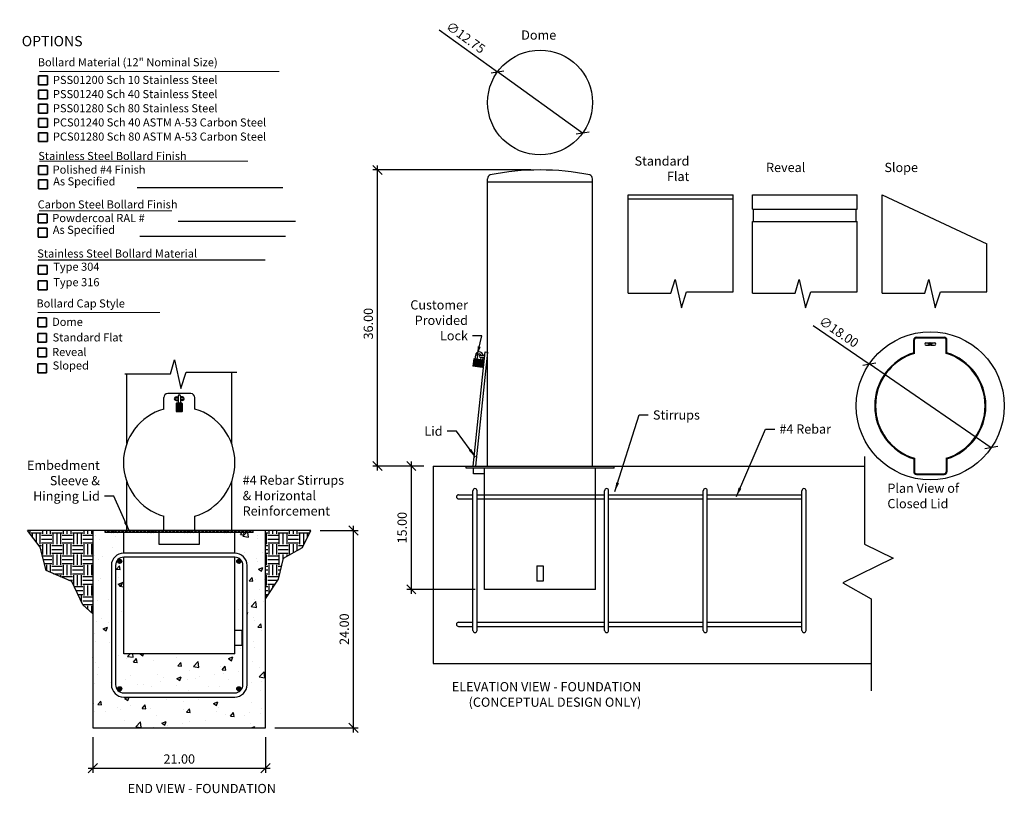
# Model space of a CAD drawing. Extents: x 2995 to 3115, y 542 to 636.
import ezdxf

# ---------------------------------------------------------------- set-up
doc = ezdxf.new("R2010")
doc.units = 0
doc.header["$LTSCALE"] = 2
doc.header["$MEASUREMENT"] = 0
doc.layers.get('0').update_dxf_attribs({"linetype": 'CONTINUOUS'})
doc.layers.get('DEFPOINTS').update_dxf_attribs({"linetype": 'CONTINUOUS'})
doc.layers.add('DIM', color=4, linetype='CONTINUOUS')
doc.layers.add('OBJ.', color=7, linetype='CONTINUOUS')
doc.dimstyles.new('FAIX12', dxfattribs={"dimscale": 12, "dimtxt": 0.09375, "dimasz": 0.09375, "dimexe": 0.046875, "dimexo": 0.09375, "dimgap": 0.046875, "dimtad": 1, "dimzin": 0, "dimdsep": 46, "dimtxsty": 'Standard', "dimblk": 'OBLIQUE', "dimcen": 0, "dimdle": 0.046875, "dimclrd": 256, "dimclre": 256, "dimclrt": 1, "dimadec": 0, "dimazin": 0, "dimtfac": 1, "dimtmove": 0, "dimatfit": 3, "dimfxl": 1, "dimfrac": 2, "dimtolj": 1, "dimtzin": 0, "dimlwd": -1, "dimlwe": -1, "dimarcsym": 0})
pattern_1 = [(45, (814.92079, -12.31805), (-0.0883883476, 0.0883883476), []), (45, (814.92079, -12.25555), (-0.0883883476, 0.0883883476), [])]
pattern_2 = [(45, (815.92079, -12.31805), (-0.0883883476, 0.0883883476), []), (45, (815.92079, -12.25555), (-0.0883883476, 0.0883883476), [])]

# ---------------------------------------------------------------- blocks, each defined once
blk = doc.blocks.new('_Oblique')
at = {"color": 0, "linetype": 'ByBlock', "lineweight": -2}
blk.add_line((-0.5, -0.5), (0.5, 0.5), dxfattribs=at)
blk = doc.blocks.new('*D1')
at = {"layer": 'DEFPOINTS', "color": 0, "transparency": 16777216}
for p in [(3030.66, 574.2), (3035.85, 574.2), (3025.16, 550.2)]:
    blk.add_point(p, dxfattribs=at)
at = {"layer": 'DIM', "transparency": 16777216}
for p, q in [((3035.85, 549.64), (3035.85, 574.76)), ((3031.79, 574.2), (3036.41, 574.2)), ((3026.29, 550.2), (3036.41, 550.2))]:
    blk.add_line(p, q, dxfattribs=at)
at = {"layer": 'DIM', "transparency": 16777216, "xscale": 1.125, "yscale": 1.125, "zscale": 1.125}
for p, rotation in [((3035.85, 574.2), 90), ((3035.85, 550.2), 270)]:
    blk.add_blockref('_Oblique', p, dxfattribs=dict(at, rotation=rotation))
at = {"layer": 'DIM', "color": 1, "transparency": 16777216, "insert": (3034.72, 562.2), "char_height": 1.125, "attachment_point": 5, "rotation": 90}
blk.add_mtext('\\A1;24.00', dxfattribs=at)
blk = doc.blocks.new('*D2')
at = {"layer": 'DEFPOINTS', "color": 0, "transparency": 16777216}
for p in [(3004.16, 550.2), (3025.16, 550.2), (3025.16, 545.29)]:
    blk.add_point(p, dxfattribs=at)
at = {"layer": 'DIM', "transparency": 16777216}
for p, q in [((3004.16, 549.08), (3004.16, 544.73)), ((3025.16, 549.08), (3025.16, 544.73)), ((3003.6, 545.29), (3025.72, 545.29))]:
    blk.add_line(p, q, dxfattribs=at)
at = {"layer": 'DIM', "transparency": 16777216, "xscale": 1.125, "yscale": 1.125, "zscale": 1.125, "rotation": 180}
blk.add_blockref('_Oblique', (3004.16, 545.29), dxfattribs=at)
at = {"layer": 'DIM', "transparency": 16777216, "xscale": 1.125, "yscale": 1.125, "zscale": 1.125}
blk.add_blockref('_Oblique', (3025.16, 545.29), dxfattribs=at)
at = {"layer": 'DIM', "color": 1, "transparency": 16777216, "insert": (3014.66, 546.41), "char_height": 1.125, "attachment_point": 5}
blk.add_mtext('\\A1;21.00', dxfattribs=at)
blk = doc.blocks.new('*D3')
at = {"layer": 'DEFPOINTS', "color": 0, "transparency": 16777216}
for p in [(3042.88, 582.04), (3045.53, 582.04), (3051.78, 567.04)]:
    blk.add_point(p, dxfattribs=at)
at = {"layer": 'DIM', "transparency": 16777216}
for p, q in [((3044.4, 582.04), (3042.32, 582.04)), ((3042.88, 566.48), (3042.88, 582.6)), ((3050.65, 567.04), (3042.32, 567.04))]:
    blk.add_line(p, q, dxfattribs=at)
at = {"layer": 'DIM', "transparency": 16777216, "xscale": 1.125, "yscale": 1.125, "zscale": 1.125}
for p, rotation in [((3042.88, 582.04), 90), ((3042.88, 567.04), 270)]:
    blk.add_blockref('_Oblique', p, dxfattribs=dict(at, rotation=rotation))
at = {"layer": 'DIM', "color": 1, "transparency": 16777216, "insert": (3041.76, 574.54), "char_height": 1.125, "attachment_point": 5, "rotation": 90}
blk.add_mtext('\\A1;15.00', dxfattribs=at)
blk = doc.blocks.new('*D4')
at = {"layer": 'DEFPOINTS', "color": 0, "transparency": 16777216}
for p in [(3038.78, 618.04), (3058.53, 618.04), (3045.53, 582.04)]:
    blk.add_point(p, dxfattribs=at)
at = {"layer": 'DIM', "transparency": 16777216}
for p, q in [((3057.4, 618.04), (3038.21, 618.04)), ((3038.78, 581.48), (3038.78, 618.6)), ((3044.4, 582.04), (3038.21, 582.04))]:
    blk.add_line(p, q, dxfattribs=at)
at = {"layer": 'DIM', "transparency": 16777216, "xscale": 1.125, "yscale": 1.125, "zscale": 1.125}
for p, rotation in [((3038.78, 618.04), 90), ((3038.78, 582.04), 270)]:
    blk.add_blockref('_Oblique', p, dxfattribs=dict(at, rotation=rotation))
at = {"layer": 'DIM', "color": 1, "transparency": 16777216, "insert": (3037.65, 599.35), "char_height": 1.125, "attachment_point": 5, "rotation": 90}
blk.add_mtext('\\A1;36.00', dxfattribs=at)
blk = doc.blocks.new('*D5')
at = {"layer": 'DEFPOINTS', "color": 0, "transparency": 16777216}
for p in [(3053.36, 629.97), (3063.7, 622.52)]:
    blk.add_point(p, dxfattribs=at)
at = {"layer": 'DIM', "transparency": 16777216}
for p in [(3046.25, 635.1), (3063.7, 622.52)]:
    blk.add_line(p, (3053.36, 629.97), dxfattribs=at)
at = {"layer": 'DIM', "transparency": 16777216, "xscale": 1.125, "yscale": 1.125, "zscale": 1.125}
for p, rotation in [((3053.36, 629.97), 324.1993477044688), ((3063.7, 622.52), 144.1993477044688)]:
    blk.add_blockref('_Oblique', p, dxfattribs=dict(at, rotation=rotation))
at = {"layer": 'DIM', "color": 1, "transparency": 16777216, "insert": (3049.5, 634.15), "char_height": 1.125, "attachment_point": 5, "rotation": 324.1993}
blk.add_mtext('\\A1;∅12.75', dxfattribs=at)
blk = doc.blocks.new('*D6')
at = {"layer": 'DEFPOINTS', "color": 0, "transparency": 16777216}
for p in [(3098.56, 594.45), (3113.4, 584.27)]:
    blk.add_point(p, dxfattribs=at)
at = {"layer": 'DIM', "transparency": 16777216}
for p in [(3091.76, 599.12), (3113.4, 584.27)]:
    blk.add_line(p, (3098.56, 594.45), dxfattribs=at)
at = {"layer": 'DIM', "transparency": 16777216, "xscale": 1.125, "yscale": 1.125, "zscale": 1.125}
for p, rotation in [((3098.56, 594.45), 325.5362031979639), ((3113.4, 584.27), 145.5362031979639)]:
    blk.add_blockref('_Oblique', p, dxfattribs=dict(at, rotation=rotation))
at = {"layer": 'DIM', "color": 1, "transparency": 16777216, "insert": (3094.87, 598.35), "char_height": 1.125, "attachment_point": 5, "rotation": 325.5362}
blk.add_mtext('\\A1;∅18.00', dxfattribs=at)

msp = doc.modelspace()

# ---------------------------------------------------------------- hatches: boundary and pattern name
at = {"layer": 'OBJ.'}
h = msp.add_hatch(dxfattribs=at)
h.set_pattern_fill('EARTH', color=256, scale=5)
h.set_pattern_definition([(0, (815.4208, -12.318), (1.25, 1.25), [1.25, -1.25]), (0, (815.4208, -11.8493), (1.25, 1.25), [1.25, -1.25]), (0, (815.4208, -11.3805), (1.25, 1.25), [1.25, -1.25]), (90, (815.577, -11.2243), (-1.25, 1.25), [1.25, -1.25]), (90, (816.0458, -11.2243), (-1.25, 1.25), [1.25, -1.25]), (90, (816.5145, -11.2243), (-1.25, 1.25), [1.25, -1.25])])
h.paths.add_polyline_path([(3004.16, 574.2), (2996.188, 574.2), (2997.739, 572.16), (2998.459, 569.315), (3001.58, 567.978), (3002.952, 565.167), (3004.16, 564.046)])
h.paths.add_polyline_path([(3029.664, 572.15), (3030.664, 574.2), (3025.16, 574.2), (3025.16, 565.894), (3026.73, 568.298), (3027.344, 570.821)])
h = msp.add_hatch(dxfattribs=at)
h.set_pattern_fill('AR-CONC', color=256, scale=0.75)
h.set_pattern_definition([(50, (0, 0), (5.3794514, -0.470641), [0.5625, -6.1875]), (355, (0, 0), (-1.040635, 5.641441), [0.45, -4.95]), (100.45144, (0.4483, -0.039), (4.338816, 5.1708), [0.478051, -5.258566]), (46.1842, (0, 1.5), (8.00431, -1.241395), [0.84375, -9.28125]), (96.63564, (0.667, 1.3966), (7.009965, 7.30589), [0.717078, -7.887853]), (351.18416, (0, 1.5), (7.009965, 7.30589), [0.675, -7.425]), (21, (0.75, 1.125), (4.476803, -3.0196417), [0.5625, -6.1875]), (326, (0.75, 1.125), (1.824865, 5.438625), [0.45, -4.95]), (71.45144, (1.123, 0.8734), (6.301668, 2.418984), [0.478051, -5.258566]), (37.5, (0, 0), (0.0911989, 2.4967039), [0, -4.89, 0, -5.025, 0, -4.96875]), (7.5, (0, 0), (1.9730215, 2.9580878), [0, -2.865, 0, -4.7775, 0, -1.89375]), (327.5, (-1.6725, 0), (4.0036683, -0.1691615), [0, -1.875, 0, -5.85, 0, -7.7625]), (317.5, (-2.4225, 0), (4.3738963, 0.7507874), [0, -2.4375, 0, -3.885, 0, -5.5125])])
h.paths.add_polyline_path([(3022.41, 569.95, 0.1946005), (3022.087, 570.627, -0.1989124), (3022.16, 570.45, -1), (3021.66, 570.45, -1.0036729), (3022.117, 570.658, 0.1989124), (3021.41, 570.95), (3021.41, 562.078), (3022.289, 562.078), (3022.289, 560.206), (3021.41, 560.206), (3021.41, 559.2), (3007.91, 559.2), (3007.91, 570.95, 0.1946005), (3007.234, 570.627, -0.6681786), (3007.66, 570.45, -1), (3007.16, 570.45, -0.2219178), (3007.203, 570.658, 0.1989124), (3006.91, 569.95), (3006.91, 555.45, 0.1946005), (3007.234, 554.774, -0.1989124), (3007.16, 554.95, -1), (3007.66, 554.95, -1.0036729), (3007.203, 554.743, 0.1989124), (3007.91, 554.45), (3021.41, 554.45, 0.1946005), (3022.087, 554.774, -0.6681786), (3021.66, 554.95, -1), (3022.16, 554.95, -0.2219178), (3022.117, 554.743, 0.1989124), (3022.41, 555.45)], flags=17)
h.paths.add_polyline_path([(3006.41, 569.95, -0.4142136), (3007.91, 571.45), (3007.91, 573.95), (3005.91, 573.95), (3005.91, 574.2), (3004.16, 574.2), (3004.16, 550.2), (3025.16, 550.2), (3025.16, 574.2), (3023.41, 574.2), (3023.41, 573.95), (3021.41, 573.95), (3021.41, 571.45, -0.4142136), (3022.91, 569.95), (3022.91, 555.45, -0.4142136), (3021.41, 553.95), (3007.91, 553.95, -0.4142136), (3006.41, 555.45)])
h = msp.add_hatch(dxfattribs=at)
h.set_pattern_fill('STEEL', color=256, scale=2.5)
h.set_pattern_definition([(45, (0, 0), (-0.22097087, 0.22097087), []), (45, (0, 0.15625), (-0.22097087, 0.22097087), [])])
h.paths.add_polyline_path([(3023.66, 574.2), (3005.66, 574.2), (3005.66, 573.95), (3023.66, 573.95)])
h = msp.add_hatch(dxfattribs=at)
h.set_pattern_fill('STEEL', color=256)
h.set_pattern_definition(pattern_1)
h.paths.add_polyline_path([(3007.66, 570.45, 1), (3007.16, 570.45, 1)])
h = msp.add_hatch(dxfattribs=at)
h.set_pattern_fill('STEEL', color=256)
h.set_pattern_definition(pattern_2)
h.paths.add_polyline_path([(3021.66, 570.45, -1), (3022.16, 570.45, -1)])
h = msp.add_hatch(dxfattribs=at)
h.set_pattern_fill('STEEL', color=256)
h.set_pattern_definition(pattern_1)
h.paths.add_polyline_path([(3007.66, 554.95, -1), (3007.16, 554.95, -1)])
h = msp.add_hatch(dxfattribs=at)
h.set_pattern_fill('STEEL', color=256)
h.set_pattern_definition(pattern_2)
h.paths.add_polyline_path([(3021.66, 554.95, 1), (3022.16, 554.95, 1)])

# ---------------------------------------------------------------- linework, layer by layer
at = {"layer": 'DIM', "color": 1, "lineweight": 18}
for p, q in [((2997.673, 630.014), (3026.806, 630.014)), ((2997.673, 619.126), (3023.011, 619.126)), ((2997.627, 613.055), (3013.777, 613.055)), ((2997.459, 600.721), (3012.289, 600.721))]:
    msp.add_line(p, q, dxfattribs=at)
at = {"layer": 'DIM', "color": 1, "lineweight": 35}
for p, q in [((2997.55, 628.396), (2997.55, 629.47)), ((2997.55, 629.47), (2998.625, 629.47)), ((2998.625, 629.47), (2998.625, 628.396)), ((2998.625, 628.396), (2997.55, 628.396)), ((2997.55, 626.672), (2997.55, 627.747)), ((2997.55, 627.747), (2998.625, 627.747)), ((2998.625, 627.747), (2998.625, 626.672)), ((2998.625, 626.672), (2997.55, 626.672)), ((2997.55, 624.949), (2997.55, 626.024)), ((2997.55, 626.024), (2998.625, 626.024)), ((2998.625, 626.024), (2998.625, 624.949)), ((2998.625, 624.949), (2997.55, 624.949)), ((2997.55, 623.226), (2997.55, 624.301)), ((2997.55, 624.301), (2998.625, 624.301)), ((2998.625, 624.301), (2998.625, 623.226)), ((2998.625, 623.226), (2997.55, 623.226)), ((2997.55, 621.503), (2997.55, 622.577)), ((2997.55, 622.577), (2998.625, 622.577)), ((2998.625, 622.577), (2998.625, 621.503)), ((2998.625, 621.503), (2997.55, 621.503)), ((2997.55, 617.487), (2997.55, 618.562)), ((2997.55, 618.562), (2998.625, 618.562)), ((2998.625, 618.562), (2998.625, 617.487)), ((2998.625, 617.487), (2997.55, 617.487)), ((2997.55, 615.766), (2997.55, 616.841)), ((2997.55, 616.841), (2998.625, 616.841)), ((2998.625, 616.841), (2998.625, 615.766)), ((2998.625, 615.766), (2997.55, 615.766)), ((2997.504, 611.597), (2997.504, 612.672)), ((2997.504, 612.672), (2998.579, 612.672)), ((2998.579, 612.672), (2998.579, 611.597)), ((2998.579, 611.597), (2997.504, 611.597)), ((2997.504, 609.876), (2997.504, 610.951)), ((2997.504, 610.951), (2998.579, 610.951)), ((2998.579, 610.951), (2998.579, 609.876)), ((2998.579, 609.876), (2997.504, 609.876)), ((2997.504, 605.36), (2997.504, 606.435)), ((2997.504, 606.435), (2998.579, 606.435)), ((2998.579, 606.435), (2998.579, 605.36)), ((2998.579, 605.36), (2997.504, 605.36)), ((2997.504, 603.474), (2997.504, 604.548)), ((2997.504, 604.548), (2998.579, 604.548)), ((2998.579, 603.474), (2997.504, 603.474)), ((2998.579, 604.548), (2998.579, 603.474)), ((2997.459, 598.97), (2997.459, 600.045)), ((2997.459, 600.045), (2998.534, 600.045)), ((2998.534, 600.045), (2998.534, 598.97)), ((2998.534, 598.97), (2997.459, 598.97)), ((2997.459, 597.084), (2997.459, 598.158)), ((2997.459, 598.158), (2998.534, 598.158)), ((2998.534, 598.158), (2998.534, 597.084)), ((2998.534, 597.084), (2997.459, 597.084)), ((2997.459, 595.305), (2997.459, 596.379)), ((2997.459, 596.379), (2998.534, 596.379)), ((2998.534, 596.379), (2998.534, 595.305)), ((2998.534, 595.305), (2997.459, 595.305)), ((2997.459, 593.376), (2997.459, 594.451)), ((2997.459, 594.451), (2998.534, 594.451)), ((2998.534, 594.451), (2998.534, 593.376)), ((2998.534, 593.376), (2997.459, 593.376))]:
    msp.add_line(p, q, dxfattribs=at)
at = {"layer": 'DIM', "color": 1, "lineweight": 25}
for p, q in [((3009.553, 615.898), (3027.254, 615.898)), ((3014.546, 611.82), (3028.793, 611.82)), ((3009.884, 610.008), (3027.585, 610.008)), ((2997.504, 607.111), (3025.104, 607.111))]:
    msp.add_line(p, q, dxfattribs=at)
at = {"layer": 'OBJ.'}
for p, q in [((3052.154, 582.041), (3052.154, 616.976)), ((3064.904, 582.041), (3064.904, 616.976)), ((3064.904, 616.551), (3052.154, 616.551)), ((3069.257, 603.05), (3069.257, 615.035)), ((3069.257, 615.035), (3082.007, 615.035)), ((3069.257, 614.535), (3082.007, 614.535)), ((3082.007, 603.226), (3082.007, 615.035)), ((3084.361, 613.285), (3084.361, 615.035)), ((3084.361, 615.035), (3097.111, 615.035)), ((3097.111, 613.285), (3097.111, 615.035)), ((3100.121, 603.05), (3100.121, 615.035)), ((3100.121, 615.035), (3112.871, 609.076)), ((3084.361, 613.285), (3097.111, 613.285)), ((3084.486, 611.785), (3084.486, 613.285)), ((3096.986, 611.785), (3096.986, 613.285)), ((3084.361, 603.05), (3084.361, 611.785)), ((3084.361, 611.785), (3097.111, 611.785)), ((3097.111, 603.226), (3097.111, 611.785)), ((3112.871, 603.226), (3112.871, 609.076)), ((3074.441, 603.05), (3074.943, 604.729)), ((3074.943, 604.729), (3075.72, 601.271)), ((3089.546, 603.05), (3090.047, 604.729)), ((3090.047, 604.729), (3090.825, 601.271)), ((3105.306, 603.05), (3105.807, 604.729)), ((3105.807, 604.729), (3106.585, 601.271)), ((3069.257, 603.05), (3074.441, 603.05)), ((3075.72, 601.271), (3076.347, 603.226)), ((3076.347, 603.226), (3082.007, 603.226)), ((3084.361, 603.05), (3089.546, 603.05)), ((3090.825, 601.271), (3091.452, 603.226)), ((3091.452, 603.226), (3097.111, 603.226)), ((3100.121, 603.05), (3105.306, 603.05)), ((3106.585, 601.271), (3107.212, 603.226)), ((3107.212, 603.226), (3112.871, 603.226)), ((3104.3, 597.705), (3107.666, 597.705)), ((3104.3, 597.609), (3107.666, 597.609)), ((3103.964, 595.81), (3103.964, 597.369)), ((3104.06, 595.739), (3104.06, 597.369)), ((3105.458, 597.013), (3105.846, 597.013)), ((3105.458, 596.716), (3105.846, 596.716)), ((3106.08, 597.013), (3106.509, 597.013)), ((3106.08, 596.716), (3106.509, 596.716)), ((3107.906, 595.739), (3107.906, 597.369)), ((3108.002, 595.81), (3108.002, 597.369)), ((3050.493, 595.08), (3050.363, 594.166)), ((3050.386, 582.041), (3051.868, 595.937)), ((3051.635, 594.917), (3050.493, 595.08)), ((3050.672, 595.525), (3050.603, 595.064)), ((3052.135, 595.882), (3050.687, 582.041)), ((3050.919, 595.481), (3050.854, 595.028)), ((3051.267, 595.511), (3051.822, 595.511)), ((3051.267, 595.261), (3051.795, 595.261)), ((3051.326, 595.261), (3051.286, 594.966)), ((3051.575, 595.261), (3051.525, 594.932)), ((3051.868, 595.937), (3052.135, 595.882)), ((3052.07, 595.261), (3052.154, 595.261)), ((3052.096, 595.511), (3052.154, 595.511)), ((3013.593, 593.262), (3014.094, 594.941)), ((3014.094, 594.941), (3014.872, 591.482)), ((3051.505, 594.003), (3050.363, 594.166)), ((3051.526, 594.123), (3050.374, 594.275)), ((3051.537, 594.232), (3050.395, 594.395)), ((3051.559, 594.351), (3050.406, 594.504)), ((3051.57, 594.46), (3050.428, 594.623)), ((3051.591, 594.58), (3050.439, 594.732)), ((3051.602, 594.688), (3050.461, 594.851)), ((3051.613, 594.808), (3050.471, 594.96)), ((3051.635, 594.917), (3051.504, 594.003)), ((3008.047, 593.262), (3013.593, 593.262)), ((3008.285, 584.784), (3008.285, 593.262)), ((3014.872, 591.482), (3015.499, 593.437)), ((3015.499, 593.437), (3021.647, 593.437)), ((3021.035, 584.757), (3021.035, 593.437)), ((3012.772, 588.971), (3012.772, 590.365)), ((3016.067, 590.846), (3013.253, 590.846)), ((3014.277, 590.444), (3014.529, 590.444)), ((3014.277, 590.35), (3014.529, 590.35)), ((3014.529, 590.554), (3014.529, 589.668)), ((3014.792, 590.554), (3014.792, 589.668)), ((3015.043, 590.444), (3014.792, 590.444)), ((3015.043, 590.35), (3014.792, 590.35)), ((3016.548, 588.969), (3016.548, 590.365)), ((3014.277, 590.099), (3014.529, 590.099)), ((3014.277, 590.005), (3014.529, 590.005)), ((3014.277, 589.605), (3014.277, 588.713)), ((3015.043, 589.536), (3014.277, 589.536)), ((3015.043, 589.405), (3014.277, 589.405)), ((3015.043, 589.285), (3014.277, 589.285)), ((3015.043, 589.153), (3014.277, 589.153)), ((3014.981, 589.668), (3014.34, 589.668)), ((3015.043, 590.099), (3014.792, 590.099)), ((3015.043, 590.005), (3014.792, 590.005)), ((3015.043, 588.713), (3015.043, 589.605)), ((3015.043, 589.033), (3014.277, 589.033)), ((3015.043, 588.902), (3014.277, 588.902)), ((3015.043, 588.77), (3014.277, 588.77)), ((3014.34, 588.651), (3014.981, 588.651)), ((3098.003, 583.2), (3098.003, 572.53)), ((3045.529, 582.041), (3098.003, 582.041)), ((3045.529, 582.041), (3045.529, 558.041)), ((3049.529, 581.791), (3049.529, 582.041)), ((3067.526, 581.791), (3067.526, 582.041)), ((3103.964, 582.908), (3103.964, 581.349)), ((3104.06, 582.979), (3104.06, 581.349)), ((3107.906, 582.979), (3107.906, 581.349)), ((3108.002, 582.908), (3108.002, 581.349)), ((3067.526, 581.791), (3049.529, 581.791)), ((3050.457, 581.096), (3050.457, 581.791)), ((3051.755, 581.096), (3050.457, 581.096)), ((3051.755, 581.791), (3051.755, 581.096)), ((3051.779, 567.041), (3051.779, 581.791)), ((3065.279, 567.041), (3065.279, 581.791)), ((3104.3, 581.109), (3107.666, 581.109)), ((3104.3, 581.013), (3107.666, 581.013)), ((3008.285, 574.2), (3008.285, 580.127)), ((3021.035, 574.2), (3021.035, 580.154)), ((3048.62, 578.541), (3050.37, 578.541)), ((3050.37, 562.041), (3050.37, 579.041)), ((3050.87, 562.041), (3050.87, 579.041)), ((3050.87, 578.541), (3066.37, 578.541)), ((3066.37, 562.041), (3066.37, 579.041)), ((3066.87, 562.041), (3066.87, 579.041)), ((3066.87, 578.541), (3078.37, 578.541)), ((3078.37, 562.041), (3078.37, 579.041)), ((3078.87, 562.041), (3078.87, 579.041)), ((3078.87, 578.541), (3090.37, 578.541)), ((3090.37, 562.041), (3090.37, 579.041)), ((3090.87, 562.041), (3090.87, 579.041)), ((3048.62, 578.041), (3050.37, 578.041)), ((3050.87, 578.041), (3066.37, 578.041)), ((3066.87, 578.041), (3078.37, 578.041)), ((3078.87, 578.041), (3090.37, 578.041)), ((3012.772, 574.2), (3012.772, 575.94)), ((3016.548, 574.2), (3016.548, 575.943)), ((3030.664, 574.2), (2996.188, 574.2)), ((2997.739, 572.16), (2996.188, 574.2)), ((3004.16, 574.2), (3004.16, 550.2)), ((3005.66, 573.95), (3005.66, 574.2)), ((3023.66, 573.95), (3005.66, 573.95)), ((3007.91, 571.45), (3007.91, 573.95)), ((3012.22, 572.477), (3012.22, 573.95)), ((3017.1, 573.95), (3017.1, 572.477)), ((3021.41, 571.45), (3021.41, 573.95)), ((3023.66, 573.95), (3023.66, 574.2)), ((3025.16, 550.2), (3025.16, 574.2)), ((3029.664, 572.15), (3030.664, 574.2)), ((3017.1, 572.477), (3012.22, 572.477)), ((3098.003, 572.53), (3101.461, 570.844)), ((2998.459, 569.315), (2997.739, 572.16)), ((3021.41, 571.45), (3007.91, 571.45)), ((3027.344, 570.821), (3029.664, 572.15)), ((3006.41, 569.95), (3006.41, 555.45)), ((3006.91, 569.95), (3006.91, 555.45)), ((3021.41, 570.95), (3007.91, 570.95)), ((3007.91, 559.2), (3007.91, 570.95)), ((3021.41, 559.2), (3021.41, 570.95)), ((3022.41, 555.45), (3022.41, 569.95)), ((3022.91, 555.45), (3022.91, 569.95)), ((3026.73, 568.298), (3027.344, 570.821)), ((3058.154, 569.918), (3058.904, 569.918)), ((3058.154, 569.918), (3058.154, 568.046)), ((3058.904, 569.918), (3058.904, 568.046)), ((3101.461, 570.844), (3095.365, 567.853)), ((3001.58, 567.978), (2998.459, 569.315)), ((3002.952, 565.167), (3001.58, 567.978)), ((3025.16, 565.894), (3026.73, 568.298)), ((3058.904, 568.046), (3058.154, 568.046)), ((3095.365, 567.853), (3098.794, 565.895)), ((3065.279, 567.041), (3051.779, 567.041)), ((3004.16, 564.046), (3002.952, 565.167)), ((3098.794, 565.895), (3098.794, 554.692)), ((3048.62, 563.041), (3050.37, 563.041)), ((3050.87, 563.041), (3066.37, 563.041)), ((3066.87, 563.041), (3078.37, 563.041)), ((3078.87, 563.041), (3090.37, 563.041)), ((3021.41, 562.078), (3022.289, 562.078)), ((3022.289, 562.078), (3022.289, 560.206)), ((3048.62, 562.541), (3050.37, 562.541)), ((3050.87, 562.541), (3066.37, 562.541)), ((3066.87, 562.541), (3078.37, 562.541)), ((3078.87, 562.541), (3090.37, 562.541)), ((3021.41, 559.2), (3007.91, 559.2)), ((3022.289, 560.206), (3021.41, 560.206)), ((3045.529, 558.041), (3098.794, 558.041)), ((3007.91, 554.45), (3021.41, 554.45)), ((3007.91, 553.95), (3021.41, 553.95)), ((3004.16, 550.2), (3025.16, 550.2))]:
    msp.add_line(p, q, dxfattribs=at)
msp.add_lwpolyline([(3106.073, 596.865), (3106.018, 596.96), (3105.908, 596.96), (3105.853, 596.865), (3105.908, 596.769), (3106.018, 596.769)], close=True, dxfattribs=at)
for centre, radius in [((3058.529, 626.245), 6.375), ((3105.983, 589.359), 9), ((3105.963, 596.865), 0.189), ((3007.41, 570.45), 0.25), ((3021.91, 570.45), 0.25), ((3007.41, 554.95), 0.25), ((3021.91, 554.95), 0.25)]:
    msp.add_circle(centre, radius, dxfattribs=at)
for centre, radius, start, end in [((3058.529, 587.3), 30.742, 78.61553, 101.38447), ((3052.654, 616.976), 0.5, 112.73744, 180), ((3064.404, 616.976), 0.5, 0, 67.26256), ((3104.3, 597.369), 0.337, 90, 180), ((3104.3, 597.369), 0.24, 90, 180), ((3107.666, 597.369), 0.337, 0, 90), ((3107.666, 597.369), 0.24, 0, 90), ((3105.458, 596.865), 0.148, 90, 270), ((3106.509, 596.865), 0.148, 270, 90), ((3051.133, 595.455), 0.466, 6.94814, 171.50899), ((3051.133, 595.455), 0.216, 15.12674, 172.94931), ((3051.267, 595.386), 0.125, 90, 270), ((3105.983, 589.359), 6.76, 107.38073, 252.61927), ((3105.983, 589.359), 6.663, 106.77418, 253.22582), ((3105.983, 589.359), 6.663, 286.77418, 73.22582), ((3105.983, 589.359), 6.76, 287.38073, 72.61927), ((3013.253, 590.365), 0.481, 90, 180), ((3014.277, 590.224), 0.219, 90, 270), ((3014.277, 590.224), 0.126, 90, 270), ((3014.66, 590.554), 0.132, 0, 180), ((3015.043, 590.224), 0.219, 270, 90), ((3015.043, 590.224), 0.126, 270, 90), ((3016.067, 590.365), 0.481, 0, 90), ((3014.34, 589.605), 0.0625, 90, 180), ((3014.981, 589.605), 0.0625, 0, 90), ((3014.655, 582.456), 6.782, 106.11779, 253.88221), ((3014.34, 588.713), 0.0625, 180, 270), ((3014.981, 588.713), 0.0625, 270, 0), ((3014.655, 582.456), 6.782, 286.20345, 73.79655), ((3104.3, 581.349), 0.337, 180, 270), ((3104.3, 581.349), 0.24, 180, 270), ((3107.666, 581.349), 0.24, 270, 0), ((3107.666, 581.349), 0.337, 270, 0), ((3048.62, 578.291), 0.25, 90, 270), ((3050.62, 579.041), 0.25, 0, 180), ((3066.62, 579.041), 0.25, 0, 180), ((3078.62, 579.041), 0.25, 0, 180), ((3090.62, 579.041), 0.25, 0, 180), ((3007.91, 569.95), 1.5, 90, 180), ((3021.41, 569.95), 1.5, 0, 90), ((3007.91, 569.95), 1, 90, 180), ((3021.41, 569.95), 1, 0, 90), ((3048.62, 562.791), 0.25, 90, 270), ((3050.62, 562.041), 0.25, 180, 0), ((3066.62, 562.041), 0.25, 180, 0), ((3078.62, 562.041), 0.25, 180, 0), ((3090.62, 562.041), 0.25, 180, 0), ((3007.91, 555.45), 1.5, 180, 270), ((3007.91, 555.45), 1, 180, 270), ((3021.41, 555.45), 1.5, 270, 0), ((3021.41, 555.45), 1, 270, 0)]:
    msp.add_arc(centre, radius, start, end, dxfattribs=at)

# ---------------------------------------------------------------- texts
at = {"layer": 'DIM', "color": 1}
for s, height, p in [('OPTIONS', 1.2527, (2995.506, 633.084)), ('Bollard Material (12" Nominal Size)', 0.98594, (2997.458, 630.648)), ('PSS01200 Sch 10 Stainless Steel', 0.98594, (2999.302, 628.5)), ('PSS01240 Sch 40 Stainless Steel', 0.98594, (2999.302, 626.777)), ('PSS01280 Sch 80 Stainless Steel', 0.98594, (2999.302, 625.053)), ('PCS01240 Sch 40 ASTM A-53 Carbon Steel', 0.98594, (2999.302, 623.33)), ('PCS01280 Sch 80 ASTM A-53 Carbon Steel', 0.98594, (2999.302, 621.607)), ('Stainless Steel Bollard Finish', 0.98594, (2997.516, 619.251)), ('Polished #4 Finish', 0.98594, (2999.269, 617.592)), ('As Specified', 0.98594, (2999.328, 616.163)), ('Carbon Steel Bollard Finish', 0.98594, (2997.442, 613.361)), ('Powdercoal RAL #', 0.98594, (2999.224, 611.702)), ('As Specified', 0.98594, (2999.283, 610.273)), ('Stainless Steel Bollard Material', 0.98594, (2997.394, 607.387)), ('Type 304', 0.9859, (2999.335, 605.786)), ('Type 316', 0.9859, (2999.335, 603.9)), ('Bollard Cap Style', 0.98594, (2997.29, 601.319)), ('Dome', 0.9859, (2999.202, 599.075)), ('Standard Flat', 0.98594, (2999.26, 597.189)), ('Reveal', 0.9859, (2999.202, 595.41)), ('Sloped', 0.9859, (2999.26, 593.773))]:
    msp.add_text(s, height=height, dxfattribs=at).set_placement(p)
at = {"layer": 'DIM', "color": 1, "char_height": 1.125}
for s, insert, attachment_point in [('\\A1;Dome', (3060.499, 633.887), 9), ('\\A1;Standard\\PFlat', (3076.684, 616.695), 9), ('\\A1;Reveal', (3090.788, 617.786), 9), ('\\A1;Slope', (3104.488, 617.786), 9), ('\\A1;Customer\\PProvided\\PLock', (3049.761, 597.322), 9), ('\\A1;Stirrups', (3072.26, 588.808), 1), ('\\A1;Lid', (3046.672, 585.721), 9), ('\\A1;#4 Rebar', (3087.635, 587.1), 1), ('\\A1;Embedment \\PSleeve &\\PHinging Lid', (3005.008, 577.823), 9), ('\\A1;#4 Rebar Stirrups\\P& Horizontal\\PReinforcement', (3022.37, 580.885), 1), ('\\A1;Plan View of\\PClosed Lid', (3100.766, 579.907), 1), ('\\A1;ELEVATION VIEW - FOUNDATION\\P(CONCEPTUAL DESIGN ONLY)', (3070.833, 552.762), 9), ('\\A1;END VIEW - FOUNDATION', (3026.415, 542.259), 9)]:
    msp.add_mtext(s, dxfattribs=dict(at, insert=insert, attachment_point=attachment_point))

# ---------------------------------------------------------------- dimensions: what is measured, and where the dimension line sits
at = {"layer": 'DIM'}
dim = msp.add_diameter_dim_2p(p1=(3063.699, 622.516), p2=(3053.358, 629.974), dimstyle='FAIX12', dxfattribs=at)
dim.commit()
dim.dimension.update_dxf_attribs({"geometry": '*D5', "text_midpoint": (3048.838, 633.235), "dimtype": 163})
dim = msp.add_linear_dim(base=(3038.776, 618.042), p1=(3045.529, 582.041), p2=(3058.529, 618.042), angle=90, dimstyle='FAIX12', dxfattribs=at)
dim.commit()
dim.dimension.update_dxf_attribs({"geometry": '*D4', "text_midpoint": (3038.776, 599.346), "dimtype": 160})
dim = msp.add_diameter_dim_2p(p1=(3113.404, 584.266), p2=(3098.563, 594.452), dimstyle='FAIX12', dxfattribs=at)
dim.commit()
dim.dimension.update_dxf_attribs({"geometry": '*D6', "text_midpoint": (3094.234, 597.423)})
for base, p1, p2, picture, middle in [((3042.884, 582.041), (3051.779, 567.041), (3045.529, 582.041), '*D3', (3041.759, 574.541)), ((3035.849, 574.2), (3025.16, 550.2), (3030.664, 574.2), '*D1', (3034.724, 562.2))]:
    dim = msp.add_linear_dim(base=base, p1=p1, p2=p2, angle=90, dimstyle='FAIX12', dxfattribs=at)
    dim.commit()
    dim.dimension.update_dxf_attribs({"geometry": picture, "text_midpoint": middle})
dim = msp.add_linear_dim(base=(3025.16, 545.289), p1=(3004.16, 550.2), p2=(3025.16, 550.2), dimstyle='FAIX12', dxfattribs=at)
dim.commit()
dim.dimension.update_dxf_attribs({"geometry": '*D2', "text_midpoint": (3014.66, 546.414)})

# ---------------------------------------------------------------- leaders
at = {"layer": 'DIM', "annotation_type": 0, "has_hookline": 1}
for points, hookline_direction, text_width in [([(3050.873, 595.469), (3051.449, 597.884), (3050.324, 597.884)], 1, 8.625), ([(3067.628, 578.924), (3070.572, 588.246), (3071.697, 588.246)], 0, 7.875), ([(3050.688, 583.118), (3048.36, 586.283), (3047.235, 586.283)], 1, 2.25), ([(3082.403, 578.318), (3085.948, 586.537), (3087.073, 586.537)], 0, 8.625), ([(3008.557, 574.2), (3006.695, 578.385), (3005.57, 578.385)], 1, 9.75)]:
    msp.add_leader(points, dimstyle='FAIX12', override={"dimgap": 0.046875, "dimtad": 0}, dxfattribs=dict(at, hookline_direction=hookline_direction, text_width=text_width))

doc.saveas('drawing.dxf')
